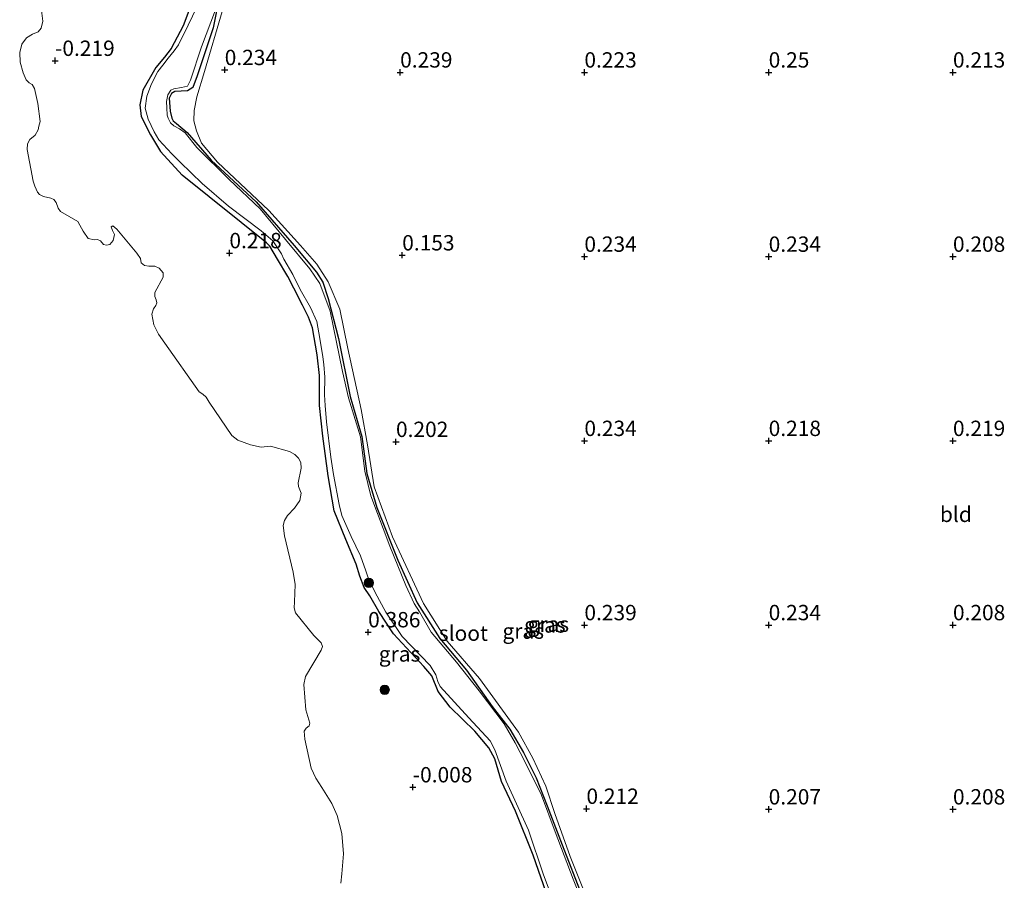
# Model space of a CAD drawing. Units: metres. Extents: x 150000 to 157720, y 556248 to 562501.
# Drawn here: x 155218 to 155379, y 561179 to 561319 of the extents above; entities that cross this region are included whole.
import ezdxf
from ezdxf.enums import TextEntityAlignment as Align

# ---------------------------------------------------------------- set-up
doc = ezdxf.new("R2010")
doc.units = ezdxf.units.M
doc.layers.get('0').update_dxf_attribs({"lineweight": 25})
for name, color, linetype, lineweight in [('B-ME-GR-BOOM-S-B1', 93, 'Continuous', 18), ('B-ME-GW-HOOGTEPUNT-S-B1', 10, 'Continuous', 25), ('B-ME-GW-INSTEEKWATERGANG-L-B1', 10, 'Continuous', 25), ('B-ME-IE-GRASLAND-GV-B6', 93, 'Continuous', 18), ('B-ME-IE-GRONDWERKLIJN-GROND_INGERICHT-GV-B6', 253, 'Continuous', 18), ('B-ME-OB-WATERLIJN-L-B1', 133, 'OB-WATERLIJN', 18), ('B-ME-OG-WATER-GV-B6', 153, 'Continuous', 18)]:
    doc.layers.add(name, color=color, linetype=linetype, lineweight=lineweight)
doc.styles.add('NLCS-ISO', font='NLCS-ISO.TTF')
doc.linetypes.add('OB-WATERLIJN', pattern='A,10,[32,NLCS.SHX,S=2,R=0,X=0,Y=0],-12', length=22)

# ---------------------------------------------------------------- blocks, each defined once
blk = doc.blocks.new('boom')
blk.add_hatch(color=256).paths.add_polyline_path([(-0.75, 0, 1), (0.75, 0, 1)])
blk.add_circle((0, 0), 0.75)
blk = doc.blocks.new('hoogtepunt')
for p, q in [((-0.5, 0), (0.5, 0)), ((0, 0.5), (0, -0.5))]:
    blk.add_line(p, q)

msp = doc.modelspace()

# ---------------------------------------------------------------- linework, layer by layer
at = {"layer": 'B-ME-GW-INSTEEKWATERGANG-L-B1'}
for points in [[(155251.775, 561326.914, 0.381), (155249.936, 561317.706, 0.333), (155247.312, 561309.915, 0.397), (155246.604, 561307.972, 0.37), (155245.746, 561307.474, 0.338), (155243.705, 561307.35, 0.343), (155243.158, 561307.023, 0.343), (155242.76, 561306.235, 0.349), (155242.92, 561304.132, 0.387), (155243.189, 561302.992, 0.376), (155243.418, 561302.539, 0.376), (155243.975, 561302.13, 0.376), (155245.691, 561300.652, 0.381), (155249.615, 561296.147, 0.338), (155256.922, 561289.35, 0.273), (155263.145, 561282.271, 0.252), (155266.763, 561277.9, 0.246), (155267.809, 561276.306, 0.262), (155268.662, 561273.651, 0.268), (155270.325, 561267.141, 0.284), (155272.237, 561257.645, 0.279), (155274.134, 561251.165, 0.311), (155274.934, 561245.122, 0.365), (155276.591, 561239.577, 0.37), (155279.997, 561231.011, 0.322), (155283.161, 561224.064, 0.333), (155286.825, 561218.273, 0.289), (155291.154, 561213.084, 0.268), (155295.365, 561207.214, 0.295), (155298.251, 561203.486, 0.284), (155300.476, 561199.681, 0.322), (155302.508, 561195.577, 0.354), (155304.318, 561191.004, 0.306), (155306.743, 561184.642, 0.311), (155309.964, 561176.423, 0.306)], [(155246.756, 561322.554, 0.462), (155245.04, 561318.055, 0.419), (155243.077, 561314.361, 0.424), (155242.018, 561312.949, 0.441), (155240.591, 561311.249, 0.505), (155238.474, 561307.555, 0.516), (155237.972, 561305.19, 0.522), (155238.218, 561303.291, 0.527), (155239.723, 561300.277, 0.441), (155241.372, 561297.589, 0.435)], [(155304.594, 561175.663, 0.333), (155302.04, 561182.994, 0.284), (155299.139, 561190.141, 0.446), (155296.886, 561194.984, 0.414), (155295.781, 561198.681, 0.397), (155294.811, 561200.445, 0.403), (155292.541, 561203.189, 0.435), (155288.513, 561207.099, 0.43), (155286.59, 561209.626, 0.457), (155285.547, 561212.173, 0.403), (155284.24, 561213.715, 0.376), (155279.268, 561219.034, 0.441), (155276.929, 561222.684, 0.532), (155275.442, 561225.221, 0.538), (155274.544, 561226.594, 0.505), (155273.819, 561228.415, 0.505), (155273.215, 561230.393, 0.484), (155271.545, 561234.364, 0.527), (155269.654, 561239.074, 0.538), (155268.636, 561244.77, 0.484), (155267.787, 561251.189, 0.559), (155267.236, 561256.191, 0.694), (155267.234, 561261.109, 0.667), (155266.86, 561264.454, 0.678), (155266.123, 561268.865, 0.635), (155265.462, 561270.582, 0.613), (155264.454, 561272.53, 0.624), (155263.051, 561275.315, 0.613), (155262.083, 561277.202, 0.522), (155260.433, 561280.058, 0.462), (155259.157, 561282.154, 0.37), (155258.607, 561282.678, 0.381), (155254.498, 561286.008, 0.381), (155249.269, 561290.164, 0.37), (155244.864, 561293.72, 0.392), (155241.372, 561297.589, 0.435)]]:
    msp.add_polyline3d(points, dxfattribs=at)
at = {"layer": 'B-ME-IE-GRASLAND-GV-B6'}
for points in [[(155309.964, 561176.423, 0.306), (155306.743, 561184.642, 0.311), (155304.318, 561191.004, 0.306), (155302.508, 561195.577, 0.354), (155300.476, 561199.681, 0.322), (155298.251, 561203.486, 0.284), (155295.365, 561207.214, 0.295), (155291.154, 561213.084, 0.268), (155286.825, 561218.273, 0.289), (155283.161, 561224.064, 0.333), (155279.997, 561231.011, 0.322), (155276.591, 561239.577, 0.37), (155274.934, 561245.122, 0.365), (155274.134, 561251.165, 0.311), (155272.237, 561257.645, 0.279), (155270.325, 561267.141, 0.284), (155268.662, 561273.651, 0.268), (155267.809, 561276.306, 0.262), (155266.763, 561277.9, 0.246), (155263.145, 561282.271, 0.252), (155256.922, 561289.35, 0.273), (155249.615, 561296.147, 0.338), (155245.691, 561300.652, 0.381), (155243.975, 561302.13, 0.376), (155243.418, 561302.539, 0.376), (155243.189, 561302.992, 0.376), (155242.92, 561304.132, 0.387), (155242.76, 561306.235, 0.349), (155243.158, 561307.023, 0.343), (155243.705, 561307.35, 0.343), (155245.746, 561307.474, 0.338), (155246.604, 561307.972, 0.37), (155247.312, 561309.915, 0.397), (155249.936, 561317.706, 0.333), (155251.775, 561326.914, 0.381)], [(155251.775, 561326.914, 0.381), (155249.936, 561317.706, 0.333), (155247.312, 561309.915, 0.397), (155246.604, 561307.972, 0.37), (155245.746, 561307.474, 0.338), (155243.705, 561307.35, 0.343), (155243.158, 561307.023, 0.343), (155242.76, 561306.235, 0.349), (155242.92, 561304.132, 0.387), (155243.189, 561302.992, 0.376), (155243.418, 561302.539, 0.376), (155243.975, 561302.13, 0.376), (155245.691, 561300.652, 0.381), (155249.615, 561296.147, 0.338), (155256.922, 561289.35, 0.273), (155263.145, 561282.271, 0.252), (155266.763, 561277.9, 0.246), (155267.809, 561276.306, 0.262), (155268.662, 561273.651, 0.268), (155270.325, 561267.141, 0.284), (155272.237, 561257.645, 0.279), (155274.134, 561251.165, 0.311), (155274.934, 561245.122, 0.365), (155276.591, 561239.577, 0.37), (155279.997, 561231.011, 0.322), (155283.161, 561224.064, 0.333), (155286.825, 561218.273, 0.289), (155291.154, 561213.084, 0.268), (155295.365, 561207.214, 0.295), (155298.251, 561203.486, 0.284), (155300.476, 561199.681, 0.322), (155302.508, 561195.577, 0.354), (155304.318, 561191.004, 0.306), (155306.743, 561184.642, 0.311), (155309.964, 561176.423, 0.306)], [(155304.594, 561175.663, 0.333), (155302.04, 561182.994, 0.284), (155299.139, 561190.141, 0.446), (155296.886, 561194.984, 0.414), (155295.781, 561198.681, 0.397), (155294.811, 561200.445, 0.403), (155292.541, 561203.189, 0.435), (155288.513, 561207.099, 0.43), (155286.59, 561209.626, 0.457), (155285.547, 561212.173, 0.403), (155284.24, 561213.715, 0.376), (155279.268, 561219.034, 0.441), (155276.929, 561222.684, 0.532), (155275.442, 561225.221, 0.538), (155274.544, 561226.594, 0.505), (155273.819, 561228.415, 0.505), (155273.215, 561230.393, 0.484), (155271.545, 561234.364, 0.527), (155269.654, 561239.074, 0.538), (155268.636, 561244.77, 0.484), (155267.787, 561251.189, 0.559), (155267.236, 561256.191, 0.694), (155267.234, 561261.109, 0.667), (155266.86, 561264.454, 0.678), (155266.123, 561268.865, 0.635), (155265.462, 561270.582, 0.613), (155264.454, 561272.53, 0.624), (155263.051, 561275.315, 0.613), (155262.083, 561277.202, 0.522), (155260.433, 561280.058, 0.462), (155259.157, 561282.154, 0.37), (155258.607, 561282.678, 0.381), (155254.498, 561286.008, 0.381), (155249.269, 561290.164, 0.37), (155244.864, 561293.72, 0.392), (155241.372, 561297.589, 0.435), (155239.723, 561300.277, 0.441), (155238.218, 561303.291, 0.527), (155237.972, 561305.19, 0.522), (155238.474, 561307.555, 0.516), (155240.591, 561311.249, 0.505), (155242.018, 561312.949, 0.441), (155243.077, 561314.361, 0.424), (155245.04, 561318.055, 0.419), (155246.756, 561322.554, 0.462)], [(155246.756, 561322.554, 0.462), (155245.04, 561318.055, 0.419), (155243.077, 561314.361, 0.424), (155242.018, 561312.949, 0.441), (155240.591, 561311.249, 0.505), (155238.474, 561307.555, 0.516), (155237.972, 561305.19, 0.522), (155238.218, 561303.291, 0.527), (155239.723, 561300.277, 0.441), (155241.372, 561297.589, 0.435), (155244.864, 561293.72, 0.392), (155249.269, 561290.164, 0.37), (155254.498, 561286.008, 0.381), (155258.607, 561282.678, 0.381), (155259.157, 561282.154, 0.37), (155260.433, 561280.058, 0.462), (155262.083, 561277.202, 0.522), (155263.051, 561275.315, 0.613), (155264.454, 561272.53, 0.624), (155265.462, 561270.582, 0.613), (155266.123, 561268.865, 0.635), (155266.86, 561264.454, 0.678), (155267.234, 561261.109, 0.667), (155267.236, 561256.191, 0.694), (155267.787, 561251.189, 0.559), (155268.636, 561244.77, 0.484), (155269.654, 561239.074, 0.538), (155271.545, 561234.364, 0.527), (155273.215, 561230.393, 0.484), (155273.819, 561228.415, 0.505), (155274.544, 561226.594, 0.505), (155275.442, 561225.221, 0.538), (155276.929, 561222.684, 0.532), (155279.268, 561219.034, 0.441), (155284.24, 561213.715, 0.376), (155285.547, 561212.173, 0.403), (155286.59, 561209.626, 0.457), (155288.513, 561207.099, 0.43), (155292.541, 561203.189, 0.435), (155294.811, 561200.445, 0.403), (155295.781, 561198.681, 0.397), (155296.886, 561194.984, 0.414), (155299.139, 561190.141, 0.446), (155302.04, 561182.994, 0.284), (155304.594, 561175.663, 0.333)], [(155270.693, 561178.416, -0.25), (155270.863, 561179.944, -0.25), (155271.141, 561183.207, -0.25), (155270.865, 561186.527, -0.25), (155270.129, 561189.442, -0.25), (155269.28, 561191.382, -0.25), (155267.651, 561193.985, -0.25), (155266.654, 561195.523, -0.25), (155265.863, 561197.122, -0.25), (155264.885, 561201.89, -0.25), (155264.763, 561203.197, -0.25), (155265.076, 561203.649, -0.25), (155265.59, 561204.026, -0.25), (155265.673, 561204.499, -0.25), (155265.513, 561205.033, -0.25), (155265.034, 561206.636, -0.25), (155264.689, 561210.787, -0.25), (155264.974, 561212.081, -0.25), (155267.497, 561216.373, -0.25), (155267.72, 561216.977, -0.25), (155267.506, 561217.54, -0.25), (155266.337, 561218.757, -0.25), (155263.357, 561222.434, -0.25), (155263.111, 561223.256, -0.25), (155263.17, 561224.259, -0.25), (155263.271, 561227.066, -0.25), (155262.94, 561229.071, -0.25), (155261.525, 561235.007, -0.25), (155261.304, 561236.642, -0.25), (155261.548, 561237.476, -0.25), (155262.062, 561238.302, -0.25), (155263.185, 561239.488, -0.25), (155264.066, 561240.737, -0.25), (155264.24, 561241.953, -0.25), (155263.826, 561243.038, -0.25), (155263.748, 561243.597, -0.25), (155264.244, 561245.984, -0.25), (155264.232, 561246.921, -0.25), (155263.847, 561247.612, -0.25), (155263.215, 561248.229, -0.25), (155262.348, 561248.731, -0.25), (155259.279, 561249.56, -0.25), (155257.754, 561249.418, -0.25), (155255.988, 561249.785, -0.25), (155253.963, 561250.568, -0.25), (155252.981, 561251.305, -0.25), (155249.297, 561256.741, -0.25), (155248.78, 561257.572, -0.25), (155248.279, 561258.049, -0.25), (155247.679, 561258.407, -0.25), (155242.078, 561266.36, -0.25), (155241.011, 561267.832, -0.25), (155240.285, 561269.362, -0.25), (155239.958, 561271.055, -0.25), (155240.23, 561271.943, -0.25), (155240.601, 561272.501, -0.25), (155240.737, 561272.945, -0.25), (155240.643, 561273.409, -0.25), (155240.43, 561273.972, -0.25), (155240.463, 561274.609, -0.25), (155241.777, 561277.107, -0.25), (155241.798, 561277.785, -0.25), (155241.158, 561278.578, -0.25), (155240.435, 561278.9, -0.25), (155239.457, 561278.876, -0.25), (155238.742, 561279.02, -0.25), (155238.212, 561279.444, -0.25), (155238.098, 561280.127, -0.25), (155237.515, 561281.027, -0.25), (155234.244, 561284.93, -0.25), (155233.595, 561285.453, -0.25), (155233.32, 561285.326, -0.25), (155233.545, 561284.721, -0.25), (155233.877, 561284.059, -0.25), (155233.671, 561283.102, -0.25), (155233.107, 561282.441, -0.25), (155232.56, 561282.322, -0.25), (155232.076, 561282.446, -0.25), (155231.591, 561283.018, -0.25), (155231.123, 561283.236, -0.25), (155230.605, 561283.171, -0.25), (155229.595, 561283.406, -0.25), (155228.749, 561284.586, -0.25), (155228.224, 561285.594, -0.25), (155227.876, 561286.161, -0.25), (155225.062, 561287.783, -0.25), (155224.714, 561288.351, -0.25), (155224.349, 561289.271, -0.25), (155223.983, 561289.744, -0.25), (155223.515, 561289.963, -0.25), (155222.316, 561290.231, -0.25), (155221.675, 561290.577, -0.25), (155221.346, 561290.926, -0.25), (155220.875, 561291.905, -0.25), (155220.629, 561292.727, -0.25), (155219.665, 561297.902, -0.25), (155219.707, 561298.81, -0.25), (155220.081, 561299.504, -0.25), (155220.933, 561300.251, -0.25), (155221.447, 561301.076, -0.25), (155221.575, 561301.697, -0.25), (155221.749, 561302.465, -0.25), (155221.406, 561305.408, -0.25), (155220.87, 561307.8, -0.25), (155220.444, 561308.478, -0.25), (155220.004, 561308.75, -0.25), (155219.462, 561309.215, -0.25), (155219.024, 561310.382, -0.25), (155218.508, 561312.109, -0.25), (155218.435, 561313.699, -0.25), (155218.79, 561315.059, -0.25), (155219.556, 561316.094, -0.25), (155220.497, 561316.689, -0.25), (155221.459, 561317.066, -0.25), (155221.953, 561317.661, -0.25), (155222.205, 561318.766, -0.25), (155221.989, 561320.538, -0.25)], [(155247.283, 561321.092, 0.136), (155245.869, 561318.126, 0.136), (155244.277, 561314.947, 0.136), (155243.609, 561313.94, 0.136), (155242.617, 561312.781, 0.136), (155241.716, 561311.634, 0.136), (155240.913, 561310.59, 0.136), (155239.919, 561308.599, 0.136), (155239.146, 561306.593, 0.136), (155238.889, 561304.619, 0.136), (155239.335, 561302.856, 0.136), (155240.322, 561300.769, 0.136), (155241.113, 561299.472, 0.136), (155243.207, 561297.193, 0.136), (155244.546, 561295.817, 0.136), (155248.12, 561292.365, 0.136), (155252.42, 561288.646, 0.136), (155257.727, 561284.663, 0.136), (155259.67, 561283.024, 0.136), (155261.034, 561280.89, 0.136), (155261.448, 561280.045, 0.136), (155262.882, 561277.526, 0.136), (155264.117, 561275.103, 0.136), (155265.777, 561272.178, 0.136), (155266.793, 561269.858, 0.136), (155267.283, 561267.139, 0.136), (155267.776, 561264.139, 0.136), (155267.946, 561262.898, 0.136), (155268.088, 561260.802, 0.136), (155268.055, 561257.931, 0.136), (155268.168, 561256.198, 0.136), (155268.364, 561253.57, 0.136), (155269.112, 561247.79, 0.136), (155269.55, 561244.975, 0.136), (155270.448, 561240.078, 0.136), (155270.906, 561238.277, 0.136), (155272.402, 561234.891, 0.136), (155273.918, 561231.711, 0.136), (155274.771, 561229.262, 0.136), (155275.188, 561228.122, 0.136), (155276.311, 561225.728, 0.136), (155278.071, 561222.541, 0.136), (155280.711, 561218.568, 0.136), (155285.262, 561213.874, 0.136), (155286.168, 561212.329, 0.136), (155286.526, 561211.266, 0.136), (155286.892, 561210.447, 0.136), (155291.564, 561205.346, 0.136), (155295.031, 561201.58, 0.136), (155295.818, 561200.16, 0.136), (155297.628, 561195.051, 0.136), (155301.268, 561187.059, 0.136), (155303.731, 561179.764, 0.136), (155306.756, 561171.668, 0.136)], [(155311.738, 561171.023, 0.136), (155308.528, 561179.063, 0.136), (155305.614, 561186.788, 0.136), (155303.379, 561192.779, 0.136), (155300.733, 561198.122, 0.136), (155299.106, 561201.268, 0.136), (155297.295, 561204.359, 0.136), (155293.23, 561209.722, 0.136), (155289.524, 561214.426, 0.136), (155285.407, 561219.289, 0.136), (155283.528, 561222.602, 0.136), (155282.645, 561223.946, 0.136), (155281.288, 561226.914, 0.136), (155278.677, 561233.299, 0.136), (155275.618, 561241.506, 0.136), (155274.63, 561245.488, 0.136), (155273.913, 561251.126, 0.136), (155271.946, 561257.439, 0.136), (155270.98, 561261.751, 0.136), (155268.975, 561271.563, 0.136), (155267.282, 561276.059, 0.136), (155265.656, 561278.481, 0.136), (155261.72, 561283.254, 0.136), (155257.581, 561288.215, 0.136), (155252.556, 561293.009, 0.136), (155247.288, 561298.214, 0.136), (155245.357, 561300.624, 0.136), (155244.435, 561301.276, 0.136), (155243.532, 561301.733, 0.136), (155242.973, 561302.252, 0.136), (155242.593, 561302.986, 0.136), (155242.438, 561303.504, 0.136), (155242.366, 561304.686, 0.136), (155242.358, 561305.693, 0.136), (155242.578, 561306.815, 0.136), (155243.042, 561307.559, 0.136), (155243.538, 561307.788, 0.136), (155244.768, 561307.994, 0.136), (155245.753, 561308.208, 0.136), (155246.225, 561309.197, 0.136), (155248.034, 561314.621, 0.136), (155250.314, 561320.629, 0.136)], [(155251.415, 561320.389, 0.271), (155248.545, 561310.594, 0.298), (155247.281, 561306.472, 0.298), (155246.858, 561304.252, 0.288), (155246.804, 561302.546, 0.288), (155247.205, 561300.934, 0.282), (155248.009, 561298.92, 0.277), (155250.658, 561295.847, 0.261), (155258.977, 561287.948, 0.25), (155264.133, 561282.283, 0.201), (155266.819, 561279.221, 0.212), (155268.682, 561276.356, 0.18), (155270.58, 561271.891, 0.201), (155271.855, 561265.469, 0.19), (155274.047, 561255.577, 0.185), (155275.05, 561249.798, 0.234), (155276.129, 561242.955, 0.244), (155279.132, 561234.794, 0.244), (155284.175, 561223.983, 0.244), (155288.033, 561217.81, 0.261), (155293.273, 561211.727, 0.223), (155299.626, 561202.998, 0.212), (155301.971, 561198.788, 0.212), (155304.109, 561194.193, 0.25), (155305.557, 561189.755, 0.25), (155308.084, 561182.781, 0.239), (155312.266, 561172.155, 0.239)]]:
    msp.add_polyline3d(points, dxfattribs=at)
at = {"layer": 'B-ME-IE-GRONDWERKLIJN-GROND_INGERICHT-GV-B6'}
msp.add_polyline3d([(155312.266, 561172.155, 0.239), (155308.084, 561182.781, 0.239), (155305.557, 561189.755, 0.25), (155304.109, 561194.193, 0.25), (155301.971, 561198.788, 0.212), (155299.626, 561202.998, 0.212), (155293.273, 561211.727, 0.223), (155288.033, 561217.81, 0.261), (155284.175, 561223.983, 0.244), (155279.132, 561234.794, 0.244), (155276.129, 561242.955, 0.244), (155275.05, 561249.798, 0.234), (155274.047, 561255.577, 0.185), (155271.855, 561265.469, 0.19), (155270.58, 561271.891, 0.201), (155268.682, 561276.356, 0.18), (155266.819, 561279.221, 0.212), (155264.133, 561282.283, 0.201), (155258.977, 561287.948, 0.25), (155250.658, 561295.847, 0.261), (155248.009, 561298.92, 0.277), (155247.205, 561300.934, 0.282), (155246.804, 561302.546, 0.288), (155246.858, 561304.252, 0.288), (155247.281, 561306.472, 0.298), (155248.545, 561310.594, 0.298), (155251.415, 561320.389, 0.271)], dxfattribs=at)
at = {"layer": 'B-ME-OB-WATERLIJN-L-B1'}
for points in [[(155237.515, 561281.027, -0.25), (155234.244, 561284.93, -0.25), (155233.595, 561285.453, -0.25), (155233.32, 561285.326, -0.25), (155233.545, 561284.721, -0.25), (155233.877, 561284.059, -0.25), (155233.671, 561283.102, -0.25), (155233.107, 561282.441, -0.25), (155232.56, 561282.322, -0.25), (155232.076, 561282.446, -0.25), (155231.591, 561283.018, -0.25), (155231.123, 561283.236, -0.25), (155230.605, 561283.171, -0.25), (155229.595, 561283.406, -0.25), (155228.749, 561284.586, -0.25), (155228.224, 561285.594, -0.25), (155227.876, 561286.161, -0.25), (155225.062, 561287.783, -0.25), (155224.714, 561288.351, -0.25), (155224.349, 561289.271, -0.25), (155223.983, 561289.744, -0.25), (155223.515, 561289.963, -0.25), (155222.316, 561290.231, -0.25), (155221.675, 561290.577, -0.25), (155221.346, 561290.926, -0.25), (155220.875, 561291.905, -0.25), (155220.629, 561292.727, -0.25), (155219.665, 561297.902, -0.25), (155219.707, 561298.81, -0.25), (155220.081, 561299.504, -0.25), (155220.933, 561300.251, -0.25), (155221.447, 561301.076, -0.25), (155221.575, 561301.697, -0.25), (155221.749, 561302.465, -0.25), (155221.406, 561305.408, -0.25), (155220.87, 561307.8, -0.25), (155220.444, 561308.478, -0.25), (155220.004, 561308.75, -0.25), (155219.462, 561309.215, -0.25), (155219.024, 561310.382, -0.25), (155218.508, 561312.109, -0.25), (155218.435, 561313.699, -0.25), (155218.79, 561315.059, -0.25), (155219.556, 561316.094, -0.25), (155220.497, 561316.689, -0.25), (155221.459, 561317.066, -0.25), (155221.953, 561317.661, -0.25), (155222.205, 561318.766, -0.25), (155221.989, 561320.538, -0.25)], [(155270.129, 561189.442, -0.25), (155269.28, 561191.382, -0.25), (155267.651, 561193.985, -0.25), (155266.654, 561195.523, -0.25), (155265.863, 561197.122, -0.25), (155264.885, 561201.89, -0.25), (155264.763, 561203.197, -0.25), (155265.076, 561203.649, -0.25), (155265.59, 561204.026, -0.25), (155265.673, 561204.499, -0.25), (155265.513, 561205.033, -0.25), (155265.034, 561206.636, -0.25), (155264.689, 561210.787, -0.25), (155264.974, 561212.081, -0.25), (155267.497, 561216.373, -0.25), (155267.72, 561216.977, -0.25), (155267.506, 561217.54, -0.25), (155266.337, 561218.757, -0.25), (155263.357, 561222.434, -0.25), (155263.111, 561223.256, -0.25), (155263.17, 561224.259, -0.25), (155263.271, 561227.066, -0.25), (155262.94, 561229.071, -0.25), (155261.525, 561235.007, -0.25), (155261.304, 561236.642, -0.25), (155261.548, 561237.476, -0.25), (155262.062, 561238.302, -0.25), (155263.185, 561239.488, -0.25), (155264.066, 561240.737, -0.25), (155264.24, 561241.953, -0.25), (155263.826, 561243.038, -0.25), (155263.748, 561243.597, -0.25), (155264.244, 561245.984, -0.25), (155264.232, 561246.921, -0.25), (155263.847, 561247.612, -0.25), (155263.215, 561248.229, -0.25), (155262.348, 561248.731, -0.25), (155259.279, 561249.56, -0.25), (155257.754, 561249.418, -0.25), (155255.988, 561249.785, -0.25), (155253.963, 561250.568, -0.25), (155252.981, 561251.305, -0.25), (155249.297, 561256.741, -0.25), (155248.78, 561257.572, -0.25), (155248.279, 561258.049, -0.25), (155247.679, 561258.407, -0.25), (155242.078, 561266.36, -0.25), (155241.011, 561267.832, -0.25), (155240.285, 561269.362, -0.25), (155239.958, 561271.055, -0.25), (155240.23, 561271.943, -0.25), (155240.601, 561272.501, -0.25), (155240.737, 561272.945, -0.25), (155240.643, 561273.409, -0.25), (155240.43, 561273.972, -0.25), (155240.463, 561274.609, -0.25), (155241.777, 561277.107, -0.25), (155241.798, 561277.785, -0.25), (155241.158, 561278.578, -0.25), (155240.435, 561278.9, -0.25), (155239.457, 561278.876, -0.25), (155238.742, 561279.02, -0.25), (155238.212, 561279.444, -0.25), (155238.098, 561280.127, -0.25), (155237.515, 561281.027, -0.25)], [(155270.129, 561189.442, -0.25), (155270.865, 561186.527, -0.25), (155271.141, 561183.207, -0.25), (155270.863, 561179.944, -0.25), (155270.693, 561178.416, -0.25)]]:
    msp.add_polyline3d(points, dxfattribs=at)
at = {"layer": 'B-ME-OG-WATER-GV-B6'}
for points in [[(155221.989, 561320.538, -0.25), (155222.205, 561318.766, -0.25), (155221.953, 561317.661, -0.25), (155221.459, 561317.066, -0.25), (155220.497, 561316.689, -0.25), (155219.556, 561316.094, -0.25), (155218.79, 561315.059, -0.25), (155218.435, 561313.699, -0.25), (155218.508, 561312.109, -0.25), (155219.024, 561310.382, -0.25), (155219.462, 561309.215, -0.25), (155220.004, 561308.75, -0.25), (155220.444, 561308.478, -0.25), (155220.87, 561307.8, -0.25), (155221.406, 561305.408, -0.25), (155221.749, 561302.465, -0.25), (155221.575, 561301.697, -0.25), (155221.447, 561301.076, -0.25), (155220.933, 561300.251, -0.25), (155220.081, 561299.504, -0.25), (155219.707, 561298.81, -0.25), (155219.665, 561297.902, -0.25), (155220.629, 561292.727, -0.25), (155220.875, 561291.905, -0.25), (155221.346, 561290.926, -0.25), (155221.675, 561290.577, -0.25), (155222.316, 561290.231, -0.25), (155223.515, 561289.963, -0.25), (155223.983, 561289.744, -0.25), (155224.349, 561289.271, -0.25), (155224.714, 561288.351, -0.25), (155225.062, 561287.783, -0.25), (155227.876, 561286.161, -0.25), (155228.224, 561285.594, -0.25), (155228.749, 561284.586, -0.25), (155229.595, 561283.406, -0.25), (155230.605, 561283.171, -0.25), (155231.123, 561283.236, -0.25), (155231.591, 561283.018, -0.25), (155232.076, 561282.446, -0.25), (155232.56, 561282.322, -0.25), (155233.107, 561282.441, -0.25), (155233.671, 561283.102, -0.25), (155233.877, 561284.059, -0.25), (155233.545, 561284.721, -0.25), (155233.32, 561285.326, -0.25), (155233.595, 561285.453, -0.25), (155234.244, 561284.93, -0.25), (155237.515, 561281.027, -0.25), (155238.098, 561280.127, -0.25), (155238.212, 561279.444, -0.25), (155238.742, 561279.02, -0.25), (155239.457, 561278.876, -0.25), (155240.435, 561278.9, -0.25), (155241.158, 561278.578, -0.25), (155241.798, 561277.785, -0.25), (155241.777, 561277.107, -0.25), (155240.463, 561274.609, -0.25), (155240.43, 561273.972, -0.25), (155240.643, 561273.409, -0.25), (155240.737, 561272.945, -0.25), (155240.601, 561272.501, -0.25), (155240.23, 561271.943, -0.25), (155239.958, 561271.055, -0.25), (155240.285, 561269.362, -0.25), (155241.011, 561267.832, -0.25), (155242.078, 561266.36, -0.25), (155247.679, 561258.407, -0.25), (155248.279, 561258.049, -0.25), (155248.78, 561257.572, -0.25), (155249.297, 561256.741, -0.25), (155252.981, 561251.305, -0.25), (155253.963, 561250.568, -0.25), (155255.988, 561249.785, -0.25), (155257.754, 561249.418, -0.25), (155259.279, 561249.56, -0.25), (155262.348, 561248.731, -0.25), (155263.215, 561248.229, -0.25), (155263.847, 561247.612, -0.25), (155264.232, 561246.921, -0.25), (155264.244, 561245.984, -0.25), (155263.748, 561243.597, -0.25), (155263.826, 561243.038, -0.25), (155264.24, 561241.953, -0.25), (155264.066, 561240.737, -0.25), (155263.185, 561239.488, -0.25), (155262.062, 561238.302, -0.25), (155261.548, 561237.476, -0.25), (155261.304, 561236.642, -0.25), (155261.525, 561235.007, -0.25), (155262.94, 561229.071, -0.25), (155263.271, 561227.066, -0.25), (155263.17, 561224.259, -0.25), (155263.111, 561223.256, -0.25), (155263.357, 561222.434, -0.25), (155266.337, 561218.757, -0.25), (155267.506, 561217.54, -0.25), (155267.72, 561216.977, -0.25), (155267.497, 561216.373, -0.25), (155264.974, 561212.081, -0.25), (155264.689, 561210.787, -0.25), (155265.034, 561206.636, -0.25), (155265.513, 561205.033, -0.25), (155265.673, 561204.499, -0.25), (155265.59, 561204.026, -0.25), (155265.076, 561203.649, -0.25), (155264.763, 561203.197, -0.25), (155264.885, 561201.89, -0.25), (155265.863, 561197.122, -0.25), (155266.654, 561195.523, -0.25), (155267.651, 561193.985, -0.25), (155269.28, 561191.382, -0.25), (155270.129, 561189.442, -0.25), (155270.865, 561186.527, -0.25), (155271.141, 561183.207, -0.25), (155270.863, 561179.944, -0.25), (155270.693, 561178.416, -0.25)], [(155306.756, 561171.668, 0.136), (155303.731, 561179.764, 0.136), (155301.268, 561187.059, 0.136), (155297.628, 561195.051, 0.136), (155295.818, 561200.16, 0.136), (155295.031, 561201.58, 0.136), (155291.564, 561205.346, 0.136), (155286.892, 561210.447, 0.136), (155286.526, 561211.266, 0.136), (155286.168, 561212.329, 0.136), (155285.262, 561213.874, 0.136), (155280.711, 561218.568, 0.136), (155278.071, 561222.541, 0.136), (155276.311, 561225.728, 0.136), (155275.188, 561228.122, 0.136), (155274.771, 561229.262, 0.136), (155273.918, 561231.711, 0.136), (155272.402, 561234.891, 0.136), (155270.906, 561238.277, 0.136), (155270.448, 561240.078, 0.136), (155269.55, 561244.975, 0.136), (155269.112, 561247.79, 0.136), (155268.364, 561253.57, 0.136), (155268.168, 561256.198, 0.136), (155268.055, 561257.931, 0.136), (155268.088, 561260.802, 0.136), (155267.946, 561262.898, 0.136), (155267.776, 561264.139, 0.136), (155267.283, 561267.139, 0.136), (155266.793, 561269.858, 0.136), (155265.777, 561272.178, 0.136), (155264.117, 561275.103, 0.136), (155262.882, 561277.526, 0.136), (155261.448, 561280.045, 0.136), (155261.034, 561280.89, 0.136), (155259.67, 561283.024, 0.136), (155257.727, 561284.663, 0.136), (155252.42, 561288.646, 0.136), (155248.12, 561292.365, 0.136), (155244.546, 561295.817, 0.136), (155243.207, 561297.193, 0.136), (155241.113, 561299.472, 0.136), (155240.322, 561300.769, 0.136), (155239.335, 561302.856, 0.136), (155238.889, 561304.619, 0.136), (155239.146, 561306.593, 0.136), (155239.919, 561308.599, 0.136), (155240.913, 561310.59, 0.136), (155241.716, 561311.634, 0.136), (155242.617, 561312.781, 0.136), (155243.609, 561313.94, 0.136), (155244.277, 561314.947, 0.136), (155245.869, 561318.126, 0.136), (155247.283, 561321.092, 0.136)], [(155250.314, 561320.629, 0.136), (155248.034, 561314.621, 0.136), (155246.225, 561309.197, 0.136), (155245.753, 561308.208, 0.136), (155244.768, 561307.994, 0.136), (155243.538, 561307.788, 0.136), (155243.042, 561307.559, 0.136), (155242.578, 561306.815, 0.136), (155242.358, 561305.693, 0.136), (155242.366, 561304.686, 0.136), (155242.438, 561303.504, 0.136), (155242.593, 561302.986, 0.136), (155242.973, 561302.252, 0.136), (155243.532, 561301.733, 0.136), (155244.435, 561301.276, 0.136), (155245.357, 561300.624, 0.136), (155247.288, 561298.214, 0.136), (155252.556, 561293.009, 0.136), (155257.581, 561288.215, 0.136), (155261.72, 561283.254, 0.136), (155265.656, 561278.481, 0.136), (155267.282, 561276.059, 0.136), (155268.975, 561271.563, 0.136), (155270.98, 561261.751, 0.136), (155271.946, 561257.439, 0.136), (155273.913, 561251.126, 0.136), (155274.63, 561245.488, 0.136), (155275.618, 561241.506, 0.136), (155278.677, 561233.299, 0.136), (155281.288, 561226.914, 0.136), (155282.645, 561223.946, 0.136), (155283.528, 561222.602, 0.136), (155285.407, 561219.289, 0.136), (155289.524, 561214.426, 0.136), (155293.23, 561209.722, 0.136), (155297.295, 561204.359, 0.136), (155299.106, 561201.268, 0.136), (155300.733, 561198.122, 0.136), (155303.379, 561192.779, 0.136), (155305.614, 561186.788, 0.136), (155308.528, 561179.063, 0.136), (155311.738, 561171.023, 0.136)]]:
    msp.add_polyline3d(points, dxfattribs=at)

# ---------------------------------------------------------------- block references
at = {"layer": 'B-ME-GR-BOOM-S-B1', "rotation": 90}
for p in [(155275.273, 561227.321, 0.143), (155277.87, 561209.913, 0.22)]:
    msp.add_blockref('boom', p, dxfattribs=at)
at = {"layer": 'B-ME-GW-HOOGTEPUNT-S-B1', "rotation": 90}
for p in [(155224.202, 561312.352, -0.219), (155224.202, 561312.352, -0.219), (155251.816, 561310.853, 0.234), (155251.816, 561310.853, 0.234), (155280.376, 561310.453, 0.239), (155280.376, 561310.453, 0.239), (155310.376, 561310.453, 0.223), (155310.376, 561310.453, 0.223), (155340.376, 561310.453, 0.25), (155340.376, 561310.453, 0.25), (155370.376, 561310.453, 0.213), (155370.376, 561310.453, 0.213), (155252.579, 561281.031, 0.218), (155252.579, 561281.031, 0.218), (155280.712, 561280.674, 0.153), (155280.712, 561280.674, 0.153), (155310.376, 561280.453, 0.234), (155310.376, 561280.453, 0.234), (155340.376, 561280.453, 0.234), (155340.376, 561280.453, 0.234), (155370.376, 561280.453, 0.208), (155370.376, 561280.453, 0.208), (155279.7, 561250.291, 0.202), (155279.7, 561250.291, 0.202), (155310.376, 561250.453, 0.234), (155310.376, 561250.453, 0.234), (155340.376, 561250.453, 0.218), (155340.376, 561250.453, 0.218), (155370.376, 561250.453, 0.219), (155370.376, 561250.453, 0.219), (155310.376, 561220.453, 0.239), (155310.376, 561220.453, 0.239), (155340.376, 561220.453, 0.234), (155340.376, 561220.453, 0.234), (155370.376, 561220.453, 0.208), (155370.376, 561220.453, 0.208), (155275.165, 561219.298, 0.386), (155275.165, 561219.298, 0.386), (155282.441, 561194.05, -0.008), (155282.441, 561194.05, -0.008), (155310.709, 561190.552, 0.212), (155310.709, 561190.552, 0.212), (155340.376, 561190.453, 0.207), (155340.376, 561190.453, 0.207), (155370.376, 561190.453, 0.208), (155370.376, 561190.453, 0.208)]:
    msp.add_blockref('hoogtepunt', p, dxfattribs=at)

# ---------------------------------------------------------------- texts
at = {"layer": 'B-ME-GW-HOOGTEPUNT-S-B1', "ltscale": 0.2, "style": 'NLCS-ISO'}
for s, p in [('-0.219', (155224.202, 561312.352, -0.219)), ('-0.219', (155224.202, 561312.352, -0.219)), ('0.234', (155251.816, 561310.853, 0.234)), ('0.234', (155251.816, 561310.853, 0.234)), ('0.239', (155280.376, 561310.453, 0.239)), ('0.239', (155280.376, 561310.453, 0.239)), ('0.223', (155310.376, 561310.453, 0.223)), ('0.223', (155310.376, 561310.453, 0.223)), ('0.25', (155340.376, 561310.453, 0.25)), ('0.25', (155340.376, 561310.453, 0.25)), ('0.213', (155370.376, 561310.453, 0.213)), ('0.213', (155370.376, 561310.453, 0.213)), ('0.218', (155252.579, 561281.031, 0.218)), ('0.218', (155252.579, 561281.031, 0.218)), ('0.153', (155280.712, 561280.674, 0.153)), ('0.153', (155280.712, 561280.674, 0.153)), ('0.234', (155310.376, 561280.453, 0.234)), ('0.234', (155310.376, 561280.453, 0.234)), ('0.234', (155340.376, 561280.453, 0.234)), ('0.234', (155340.376, 561280.453, 0.234)), ('0.208', (155370.376, 561280.453, 0.208)), ('0.208', (155370.376, 561280.453, 0.208)), ('0.202', (155279.7, 561250.291, 0.202)), ('0.202', (155279.7, 561250.291, 0.202)), ('0.234', (155310.376, 561250.453, 0.234)), ('0.234', (155310.376, 561250.453, 0.234)), ('0.218', (155340.376, 561250.453, 0.218)), ('0.218', (155340.376, 561250.453, 0.218)), ('0.219', (155370.376, 561250.453, 0.219)), ('0.219', (155370.376, 561250.453, 0.219)), ('0.386', (155275.165, 561219.298, 0.386)), ('0.386', (155275.165, 561219.298, 0.386)), ('0.239', (155310.376, 561220.453, 0.239)), ('0.239', (155310.376, 561220.453, 0.239)), ('0.234', (155340.376, 561220.453, 0.234)), ('0.234', (155340.376, 561220.453, 0.234)), ('0.208', (155370.376, 561220.453, 0.208)), ('0.208', (155370.376, 561220.453, 0.208)), ('-0.008', (155282.441, 561194.05, -0.008)), ('-0.008', (155282.441, 561194.05, -0.008)), ('0.212', (155310.709, 561190.552, 0.212)), ('0.212', (155310.709, 561190.552, 0.212)), ('0.207', (155340.376, 561190.453, 0.207)), ('0.207', (155340.376, 561190.453, 0.207)), ('0.208', (155370.376, 561190.453, 0.208)), ('0.208', (155370.376, 561190.453, 0.208))]:
    msp.add_text(s, height=2.5, dxfattribs=at).set_placement(p, align=Align.BOTTOM_LEFT)
at = {"layer": 'B-ME-IE-GRASLAND-GV-B6', "ltscale": 0.2, "style": 'NLCS-ISO'}
for p in [(155303.942, 561220.47), (155304.5, 561220.594), (155300.417, 561219.468), (155280.283, 561215.751)]:
    msp.add_text('gras', height=2.5, dxfattribs=at).set_placement(p, align=Align.MIDDLE_CENTER)
at = {"layer": 'B-ME-IE-GRONDWERKLIJN-GROND_INGERICHT-GV-B6', "ltscale": 0.2, "style": 'NLCS-ISO'}
msp.add_text('bld', height=2.5, dxfattribs=at).set_placement((155370.853, 561238.486), align=Align.MIDDLE_CENTER)
at = {"layer": 'B-ME-OG-WATER-GV-B6', "ltscale": 0.2, "style": 'NLCS-ISO'}
msp.add_text('sloot', height=2.5, dxfattribs=at).set_placement((155290.669, 561219.131), align=Align.MIDDLE_CENTER)

doc.saveas('drawing.dxf')
